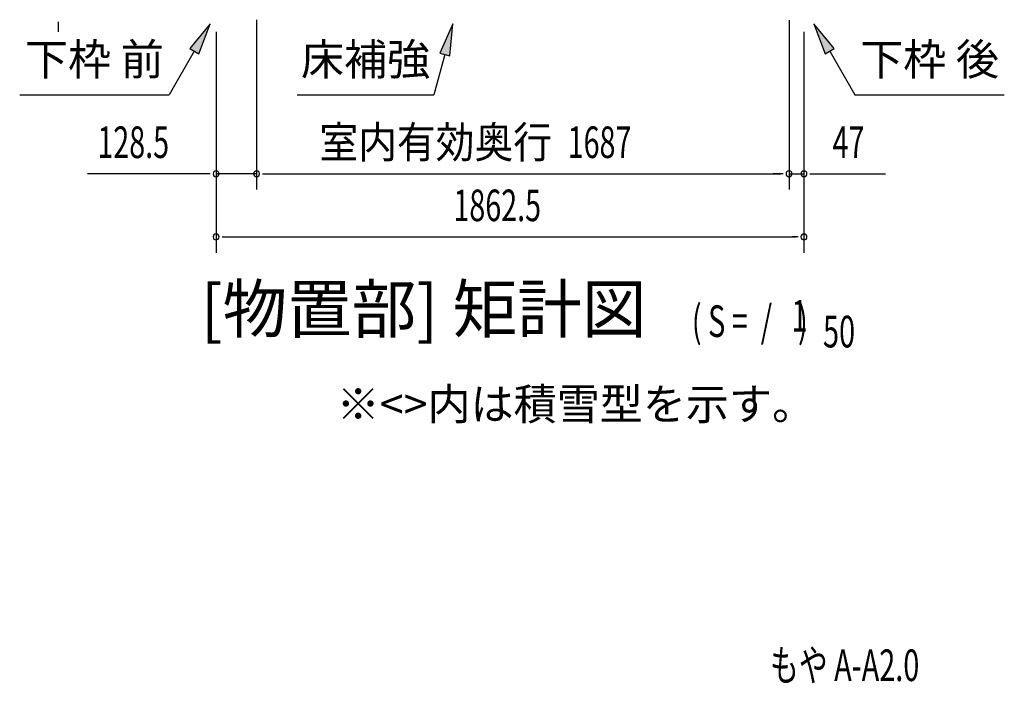
# Model space of a CAD drawing. Extents: x 543 to 20478, y 217 to 14052.
# Drawn here: x 11960 to 15079, y 7881 to 9983 of the extents above; entities that cross this region are included whole.
import ezdxf
from ezdxf.enums import TextEntityAlignment as Align

# ---------------------------------------------------------------- set-up
doc = ezdxf.new("R2010")
doc.units = 0
doc.header["$LTSCALE"] = 50
doc.header["$MEASUREMENT"] = 0
for name, color, linetype in [('HIKIDASHI', 6, 'CONTINUOUS'), ('M1', 4, 'CONTINUOUS'), ('SUNPOU', 4, 'CONTINUOUS')]:
    doc.layers.add(name, color=color, linetype=linetype)
doc.styles.add('00', font='ROMANS', dxfattribs={"width": 0.666667, "bigfont": 'BIGFONT'})
doc.styles.add('01', font='ROMANS', dxfattribs={"height": 3, "bigfont": 'BIGFONT'})

msp = doc.modelspace()

# ---------------------------------------------------------------- linework, layer by layer
at = {"layer": 'HIKIDASHI'}
for p, q in [((12563, 9969.7), (12498.6, 9891.4)), ((12527.5, 9874.8), (12563, 9969.7)), ((13332.5, 9969.7), (13290.5, 9877.4)), ((13322.7, 9868.8), (13332.5, 9969.7)), ((14540.5, 9891.4), (14476, 9969.7)), ((14476, 9969.7), (14511.6, 9874.8)), ((12498.6, 9891.4), (12527.5, 9874.8)), ((14511.6, 9874.8), (14540.5, 9891.4)), ((12513, 9883.1), (12433.1, 9744.7)), ((13306.6, 9873.1), (13272.2, 9744.7)), ((13290.5, 9877.4), (13322.7, 9868.8)), ((14526, 9883.1), (14606, 9744.7)), ((11959.8, 9744.7), (12433.1, 9744.7)), ((12838.8, 9744.7), (13272.2, 9744.7)), ((14606, 9744.7), (15079.3, 9744.7))]:
    msp.add_line(p, q, dxfattribs=at)
for points in [[(12527.5, 9874.8), (12498.6, 9891.4), (12563, 9969.7)], [(13322.7, 9868.8), (13290.5, 9877.4), (13332.5, 9969.7)], [(14540.5, 9891.4), (14511.6, 9874.8), (14476, 9969.7)]]:
    msp.add_solid(points, dxfattribs=at)
at = {"layer": 'SUNPOU'}
for p, q in [((12710.3, 9983.1), (12710.3, 9445.1)), ((12710.3, 9983.1), (12710.3, 9445.1)), ((12081.8, 9976.4), (12081.8, 9957.6)), ((12081.8, 9970.1), (12081.8, 9945.1)), ((14397.3, 9982.1), (14397.3, 9445.1)), ((14397.3, 9982.1), (14397.3, 9445.1)), ((12582, 9945.1), (12582, 9245.1)), ((12582, 9945.1), (12582, 9445.1)), ((14444.5, 9945.1), (14444.5, 9245.1)), ((14444.5, 9945.1), (14444.5, 9445.1)), ((12557, 9495.1), (12174.9, 9495.1)), ((12563.3, 9495.1), (12544.5, 9495.1)), ((12710.3, 9495.1), (12582, 9495.1)), ((12729.1, 9495.1), (12747.8, 9495.1)), ((12729.1, 9495.1), (12747.8, 9495.1)), ((12735.3, 9495.1), (14372.3, 9495.1)), ((12735.3, 9495.1), (12760.3, 9495.1)), ((14372.3, 9495.1), (14347.3, 9495.1)), ((14378.6, 9495.1), (14359.8, 9495.1)), ((14378.6, 9495.1), (14359.8, 9495.1)), ((14397.3, 9495.1), (14444.5, 9495.1)), ((14463.3, 9495.1), (14482, 9495.1)), ((14469.5, 9495.1), (14702.5, 9495.1)), ((12600.8, 9295.1), (12619.5, 9295.1)), ((12607, 9295.1), (14419.5, 9295.1)), ((14425.8, 9295.1), (14407, 9295.1))]:
    msp.add_line(p, q, dxfattribs=at)
for centre, start, end in [((12582, 9495.1), 0, 180), ((12582, 9495.1), 180, 0), ((12710.3, 9495.1), 0, 180), ((12710.3, 9495.1), 0, 180), ((12710.3, 9495.1), 180, 0), ((12710.3, 9495.1), 180, 0), ((14397.3, 9495.1), 0, 180), ((14397.3, 9495.1), 0, 180), ((14397.3, 9495.1), 180, 0), ((14397.3, 9495.1), 180, 0), ((14444.5, 9495.1), 0, 180), ((14444.5, 9495.1), 180, 0), ((12582, 9295.1), 0, 180), ((14444.5, 9295.1), 0, 180), ((12582, 9295.1), 180, 0), ((14444.5, 9295.1), 180, 0)]:
    msp.add_arc(centre, 9.38, start, end, dxfattribs=at)

# ---------------------------------------------------------------- texts
at = {"layer": 'HIKIDASHI', "style": '01'}
for s, p in [('下枠 前', (12196.5, 9844.7)), ('床補強', (13055.5, 9844.7)), ('下枠 後', (14842.6, 9844.7))]:
    msp.add_text(s, height=100, dxfattribs=at).set_placement(p, align=Align.MIDDLE)
msp.add_text('※<>内は積雪型を示す。', height=100, dxfattribs=at).set_placement((12964, 8715.6))
at = {"layer": 'HIKIDASHI', "style": '00', "width": 0.67}
msp.add_text('もや A-A2.0', height=100, dxfattribs=at).set_placement((14337, 7888.4))
at = {"layer": 'M1', "style": '01'}
msp.add_text('[物置部] 矩計図', height=150, dxfattribs=at).set_placement((13945.4, 8945.1), align=Align.BOTTOM_RIGHT)
at = {"layer": 'M1', "style": '00', "width": 0.67}
for s, p in [('( S =  /    )', (14089.3, 8978.2)), ('1', (14405.1, 8995.2)), ('50', (14504.9, 8945.1))]:
    msp.add_text(s, height=100.2, dxfattribs=at).set_placement(p)
at = {"layer": 'SUNPOU', "style": '00', "width": 0.666667}
for s, p in [('128.5', (12205.9, 9545.1)), ('1687', (13695.9, 9545.1)), ('47', (14535, 9545.1)), ('1862.5', (13333.9, 9345.1))]:
    msp.add_text(s, height=100, dxfattribs=at).set_placement(p)
at = {"layer": 'SUNPOU', "style": '01', "width": 0.9}
msp.add_text('室内有効奥行', height=100, dxfattribs=at).set_placement((13646.2, 9545.1), align=Align.RIGHT)

doc.saveas('drawing.dxf')
